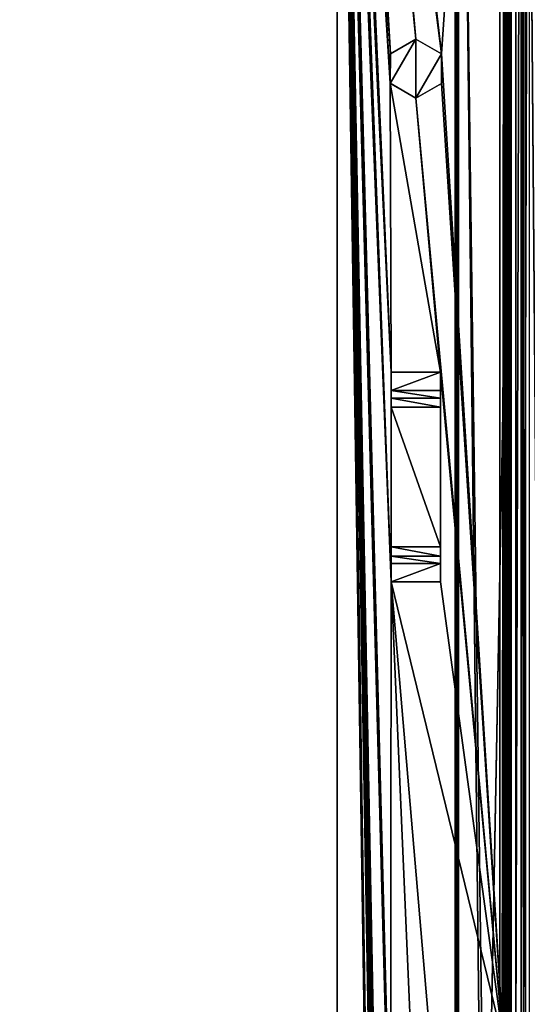
# Model space of a CAD drawing. Units: millimetres. Extents: x -300 to 300, y -525 to 10.
# Drawn here: x 197 to 249, y -296 to -196 of the extents above; entities that cross this region are included whole.
import ezdxf

# ---------------------------------------------------------------- set-up
doc = ezdxf.new("R2010")
doc.units = ezdxf.units.MM
doc.header["$LTSCALE"] = 65.185185
for name, color, linetype in [('157', 7, 'CONTINUOUS'), ('180', 7, 'CONTINUOUS'), ('182', 7, 'CONTINUOUS'), ('187', 7, 'CONTINUOUS'), ('189', 7, 'CONTINUOUS'), ('192', 7, 'CONTINUOUS'), ('199', 7, 'CONTINUOUS'), ('202', 7, 'CONTINUOUS'), ('212', 7, 'CONTINUOUS'), ('216', 7, 'CONTINUOUS'), ('226', 7, 'CONTINUOUS'), ('228', 7, 'CONTINUOUS'), ('234', 7, 'CONTINUOUS'), ('235', 7, 'CONTINUOUS'), ('245', 7, 'CONTINUOUS'), ('247', 7, 'CONTINUOUS'), ('271', 7, 'CONTINUOUS'), ('277', 7, 'CONTINUOUS'), ('278', 7, 'CONTINUOUS'), ('288', 7, 'CONTINUOUS'), ('289', 7, 'CONTINUOUS'), ('296', 7, 'CONTINUOUS'), ('299', 7, 'CONTINUOUS'), ('301', 7, 'CONTINUOUS'), ('33', 7, 'CONTINUOUS'), ('5', 7, 'CONTINUOUS'), ('550', 7, 'CONTINUOUS'), ('551', 7, 'CONTINUOUS'), ('660', 7, 'CONTINUOUS'), ('662', 7, 'CONTINUOUS'), ('667', 7, 'CONTINUOUS'), ('669', 7, 'CONTINUOUS'), ('672', 7, 'CONTINUOUS'), ('679', 7, 'CONTINUOUS'), ('682', 7, 'CONTINUOUS'), ('692', 7, 'CONTINUOUS'), ('696', 7, 'CONTINUOUS'), ('706', 7, 'CONTINUOUS'), ('708', 7, 'CONTINUOUS'), ('714', 7, 'CONTINUOUS'), ('715', 7, 'CONTINUOUS'), ('725', 7, 'CONTINUOUS'), ('727', 7, 'CONTINUOUS'), ('751', 7, 'CONTINUOUS'), ('757', 7, 'CONTINUOUS'), ('758', 7, 'CONTINUOUS'), ('768', 7, 'CONTINUOUS'), ('769', 7, 'CONTINUOUS'), ('776', 7, 'CONTINUOUS'), ('779', 7, 'CONTINUOUS'), ('781', 7, 'CONTINUOUS'), ('784', 7, 'CONTINUOUS'), ('785', 7, 'CONTINUOUS'), ('786', 7, 'CONTINUOUS')]:
    doc.layers.add(name, color=color, linetype=linetype)

msp = doc.modelspace()

# ---------------------------------------------------------------- linework, layer by layer
at = {"layer": '157', "color": 7, "linetype": 'Continuous'}
for points in [[(246.5, -111, -608.19), (246.5, -113, -603.85), (246.5, -487, -603.85), (246.5, -111, -608.19)], [(246.5, -111, -608.19), (246.5, -487, -603.85), (246.5, -487, -608.19), (246.5, -111, -608.19)]]:
    msp.add_3dface(points, dxfattribs=at)
at = {"layer": '180', "color": 7, "linetype": 'Continuous'}
for points in [[(246.5, -113.1, -592.25), (246.5, -487, -592.25), (246.5, -113.1, -592.05), (246.5, -113.1, -592.25)], [(246.5, -113.1, -592.05), (246.5, -487, -592.25), (246.5, -487, -592.05), (246.5, -113.1, -592.05)]]:
    msp.add_3dface(points, dxfattribs=at)
at = {"layer": '182', "color": 7, "linetype": 'Continuous'}
for points in [[(239.8, -231.71, -609.25), (239.8, -252.99, -609.25), (239.8, -233.56, -611.46), (239.8, -231.71, -609.25)], [(239.8, -233.56, -611.46), (239.8, -252.99, -609.25), (239.8, -234.32, -612.04), (239.8, -233.56, -611.46)], [(239.8, -234.32, -612.04), (239.8, -252.99, -609.25), (239.8, -235.25, -612.25), (239.8, -234.32, -612.04)], [(239.8, -252.99, -609.25), (239.8, -249.45, -612.25), (239.8, -235.25, -612.25), (239.8, -252.99, -609.25)], [(239.8, -250.38, -612.04), (239.8, -249.45, -612.25), (239.8, -252.99, -609.25), (239.8, -250.38, -612.04)], [(239.8, -251.14, -611.46), (239.8, -250.38, -612.04), (239.8, -252.99, -609.25), (239.8, -251.14, -611.46)]]:
    msp.add_3dface(points, dxfattribs=at)
at = {"layer": '187', "color": 7, "linetype": 'Continuous'}
for points in [[(246.2, -107, -609.25), (239.91, -199.36, -609.25), (229.3, -107, -609.25), (246.2, -107, -609.25)], [(229.3, -107, -609.25), (239.91, -199.36, -609.25), (229.3, -116.6, -609.25), (229.3, -107, -609.25)], [(239.91, -199.36, -609.25), (246.2, -107, -609.25), (246.2, -299.85, -609.25), (239.91, -199.36, -609.25)], [(234.71, -312.34, -609.25), (234.69, -315.34, -609.25), (229.3, -116.6, -609.25), (234.71, -312.34, -609.25)], [(234.8, -252.99, -609.25), (234.71, -312.34, -609.25), (229.3, -116.6, -609.25), (234.8, -252.99, -609.25)], [(234.69, -315.34, -609.25), (234.8, -392, -609.25), (229.3, -116.6, -609.25), (234.69, -315.34, -609.25)], [(234.71, -199.34, -609.25), (234.69, -202.34, -609.25), (229.3, -116.6, -609.25), (234.71, -199.34, -609.25)], [(234.69, -202.34, -609.25), (234.8, -231.71, -609.25), (229.3, -116.6, -609.25), (234.69, -202.34, -609.25)], [(237.3, -197.85, -609.25), (234.71, -199.34, -609.25), (229.3, -116.6, -609.25), (237.3, -197.85, -609.25)], [(239.91, -199.36, -609.25), (237.3, -197.85, -609.25), (229.3, -116.6, -609.25), (239.91, -199.36, -609.25)], [(234.71, -469.34, -609.25), (234.69, -472.34, -609.25), (229.3, -116.6, -609.25), (234.71, -469.34, -609.25)], [(229.3, -116.6, -609.25), (234.69, -472.34, -609.25), (229.3, -481.85, -609.25), (229.3, -116.6, -609.25)], [(234.8, -431.66, -609.25), (234.71, -469.34, -609.25), (229.3, -116.6, -609.25), (234.8, -431.66, -609.25)], [(234.8, -231.71, -609.25), (234.8, -252.99, -609.25), (229.3, -116.6, -609.25), (234.8, -231.71, -609.25)], [(234.8, -413.34, -609.25), (234.8, -431.66, -609.25), (229.3, -116.6, -609.25), (234.8, -413.34, -609.25)], [(234.8, -398, -609.25), (234.8, -413.34, -609.25), (229.3, -116.6, -609.25), (234.8, -398, -609.25)], [(234.8, -392, -609.25), (234.8, -398, -609.25), (229.3, -116.6, -609.25), (234.8, -392, -609.25)], [(239.89, -202.36, -609.25), (239.91, -199.36, -609.25), (246.2, -299.85, -609.25), (239.89, -202.36, -609.25)], [(237.3, -203.85, -609.25), (239.8, -231.71, -609.25), (234.69, -202.34, -609.25), (237.3, -203.85, -609.25)], [(234.69, -202.34, -609.25), (239.8, -231.71, -609.25), (234.8, -231.71, -609.25), (234.69, -202.34, -609.25)], [(237.3, -203.85, -609.25), (239.89, -202.36, -609.25), (246.2, -299.85, -609.25), (237.3, -203.85, -609.25)], [(239.8, -231.71, -609.25), (237.3, -203.85, -609.25), (246.2, -299.85, -609.25), (239.8, -231.71, -609.25)], [(239.8, -252.99, -609.25), (239.8, -231.71, -609.25), (246.2, -299.85, -609.25), (239.8, -252.99, -609.25)], [(237.3, -310.85, -609.25), (234.71, -312.34, -609.25), (234.8, -252.99, -609.25), (237.3, -310.85, -609.25)], [(237.3, -310.85, -609.25), (234.8, -252.99, -609.25), (238.78, -299.85, -609.25), (237.3, -310.85, -609.25)], [(234.8, -252.99, -609.25), (239.8, -252.99, -609.25), (246.2, -299.85, -609.25), (234.8, -252.99, -609.25)], [(238.78, -299.85, -609.25), (234.8, -252.99, -609.25), (246.2, -299.85, -609.25), (238.78, -299.85, -609.25)]]:
    msp.add_3dface(points, dxfattribs=at)
at = {"layer": '189', "color": 7, "linetype": 'Continuous'}
for points in [[(239.8, -249.45, -612.25), (239.8, -250.38, -612.04), (234.8, -249.45, -612.25), (239.8, -249.45, -612.25)], [(234.8, -249.45, -612.25), (239.8, -250.38, -612.04), (234.8, -250.38, -612.04), (234.8, -249.45, -612.25)], [(239.8, -250.38, -612.04), (239.8, -251.14, -611.46), (234.8, -250.38, -612.04), (239.8, -250.38, -612.04)], [(234.8, -250.38, -612.04), (239.8, -251.14, -611.46), (234.8, -251.14, -611.46), (234.8, -250.38, -612.04)]]:
    msp.add_3dface(points, dxfattribs=at)
at = {"layer": '192', "color": 7, "linetype": 'Continuous'}
for points in [[(229.3, -481.85, -608.25), (229.3, -111, -608.25), (229.3, -481.85, -609.25), (229.3, -481.85, -608.25)], [(229.3, -481.85, -609.25), (229.3, -111, -608.25), (229.3, -116.6, -608.65), (229.3, -481.85, -609.25)], [(229.3, -116.6, -609.25), (229.3, -481.85, -609.25), (229.3, -116.6, -608.65), (229.3, -116.6, -609.25)]]:
    msp.add_3dface(points, dxfattribs=at)
at = {"layer": '199', "color": 7, "linetype": 'Continuous'}
for points in [[(248.45, -487, -586.54), (251.42, -487, -583.46), (248.45, -113.1, -586.54), (248.45, -487, -586.54)], [(248.45, -113.1, -586.54), (251.42, -487, -583.46), (251.42, -113.1, -583.46), (248.45, -113.1, -586.54)]]:
    msp.add_3dface(points, dxfattribs=at)
at = {"layer": '202', "color": 7, "linetype": 'Continuous'}
for points in [[(247, -107, -607.45), (247, -487, -607.45), (247, -113, -603.85), (247, -107, -607.45)], [(247, -113, -603.85), (247, -487, -607.45), (247, -487, -603.85), (247, -113, -603.85)]]:
    msp.add_3dface(points, dxfattribs=at)
at = {"layer": '212', "color": 7, "linetype": 'Continuous'}
for points in [[(237.3, -197.85, -608.25), (234.7, -199.35, -608.25), (237.3, -197.85, -609.25), (237.3, -197.85, -608.25)], [(234.7, -199.35, -608.25), (234.71, -199.34, -609.25), (237.3, -197.85, -609.25), (234.7, -199.35, -608.25)], [(234.7, -199.35, -608.25), (234.69, -202.34, -609.25), (234.71, -199.34, -609.25), (234.7, -199.35, -608.25)], [(234.7, -199.35, -608.25), (234.7, -202.35, -608.25), (234.69, -202.34, -609.25), (234.7, -199.35, -608.25)], [(234.7, -202.35, -608.25), (237.3, -203.85, -608.25), (234.69, -202.34, -609.25), (234.7, -202.35, -608.25)], [(237.3, -203.85, -608.25), (237.3, -203.85, -609.25), (234.69, -202.34, -609.25), (237.3, -203.85, -608.25)]]:
    msp.add_3dface(points, dxfattribs=at)
at = {"layer": '216', "color": 7, "linetype": 'Continuous'}
for points in [[(246.2, -299.85, -609.25), (246.2, -107, -609.25), (247.47, -107, -608.72), (246.2, -299.85, -609.25)], [(246.2, -299.85, -609.25), (247.47, -107, -608.72), (247.47, -299.85, -608.72), (246.2, -299.85, -609.25)], [(247.47, -107, -608.72), (248, -107, -607.45), (247.47, -299.85, -608.72), (247.47, -107, -608.72)], [(247.47, -299.85, -608.72), (248, -107, -607.45), (248, -299.85, -607.45), (247.47, -299.85, -608.72)]]:
    msp.add_3dface(points, dxfattribs=at)
at = {"layer": '226', "color": 7, "linetype": 'Continuous'}
for points in [[(248, -107, -590.45), (248.23, -107, -589.88), (248, -299.85, -590.45), (248, -107, -590.45)], [(248, -299.85, -590.45), (248.23, -107, -589.88), (248.23, -299.85, -589.88), (248, -299.85, -590.45)], [(248.23, -107, -589.88), (248.8, -107, -589.65), (248.23, -299.85, -589.88), (248.23, -107, -589.88)], [(248.8, -107, -589.65), (248.8, -299.85, -589.65), (248.23, -299.85, -589.88), (248.8, -107, -589.65)]]:
    msp.add_3dface(points, dxfattribs=at)
at = {"layer": '228', "color": 7, "linetype": 'Continuous'}
for points in [[(241.43, -487, -591.3), (241.43, -113.1, -591.3), (241.32, -113.1, -591.65), (241.43, -487, -591.3)], [(241.32, -487, -591.65), (241.43, -487, -591.3), (241.32, -113.1, -591.65), (241.32, -487, -591.65)], [(241.63, -487, -591.85), (241.32, -487, -591.65), (241.63, -113.1, -591.85), (241.63, -487, -591.85)], [(241.63, -113.1, -591.85), (241.32, -487, -591.65), (241.32, -113.1, -591.65), (241.63, -113.1, -591.85)]]:
    msp.add_3dface(points, dxfattribs=at)
at = {"layer": '234', "color": 7, "linetype": 'Continuous'}
for points in [[(248.45, -487, -586.54), (248.45, -113.1, -586.54), (241.43, -487, -591.3), (248.45, -487, -586.54)], [(248.45, -113.1, -586.54), (241.43, -113.1, -591.3), (241.43, -487, -591.3), (248.45, -113.1, -586.54)]]:
    msp.add_3dface(points, dxfattribs=at)
at = {"layer": '235', "color": 7, "linetype": 'Continuous'}
for points in [[(241.63, -487, -591.85), (241.63, -113.1, -591.85), (245.84, -487, -591.46), (241.63, -487, -591.85)], [(245.84, -487, -591.46), (241.63, -113.1, -591.85), (245.84, -113.1, -591.46), (245.84, -487, -591.46)]]:
    msp.add_3dface(points, dxfattribs=at)
at = {"layer": '245', "color": 7, "linetype": 'Continuous'}
for points in [[(239.9, -199.35, -608.25), (237.3, -197.85, -608.25), (239.91, -199.36, -609.25), (239.9, -199.35, -608.25)], [(237.3, -197.85, -608.25), (237.3, -197.85, -609.25), (239.91, -199.36, -609.25), (237.3, -197.85, -608.25)], [(239.9, -202.35, -608.25), (239.91, -199.36, -609.25), (239.89, -202.36, -609.25), (239.9, -202.35, -608.25)], [(239.9, -202.35, -608.25), (239.9, -199.35, -608.25), (239.91, -199.36, -609.25), (239.9, -202.35, -608.25)], [(237.3, -203.85, -608.25), (239.9, -202.35, -608.25), (237.3, -203.85, -609.25), (237.3, -203.85, -608.25)], [(237.3, -203.85, -609.25), (239.9, -202.35, -608.25), (239.89, -202.36, -609.25), (237.3, -203.85, -609.25)]]:
    msp.add_3dface(points, dxfattribs=at)
at = {"layer": '247', "color": 7, "linetype": 'Continuous'}
for points in [[(239.8, -231.71, -609.25), (239.8, -233.56, -611.46), (234.8, -233.56, -611.46), (239.8, -231.71, -609.25)], [(234.8, -231.71, -609.25), (239.8, -231.71, -609.25), (234.8, -233.56, -611.46), (234.8, -231.71, -609.25)]]:
    msp.add_3dface(points, dxfattribs=at)
at = {"layer": '271', "color": 7, "linetype": 'Continuous'}
for points in [[(247, -113, -603.85), (247, -487, -603.85), (246.5, -113, -603.85), (247, -113, -603.85)], [(246.5, -113, -603.85), (247, -487, -603.85), (246.5, -487, -603.85), (246.5, -113, -603.85)]]:
    msp.add_3dface(points, dxfattribs=at)
at = {"layer": '277', "color": 7, "linetype": 'Continuous'}
for points in [[(248, -107, -607.45), (248, -107, -590.45), (248, -299.85, -590.45), (248, -107, -607.45)], [(248, -299.85, -607.45), (248, -107, -607.45), (248, -299.85, -590.45), (248, -299.85, -607.45)]]:
    msp.add_3dface(points, dxfattribs=at)
at = {"layer": '278', "color": 7, "linetype": 'Continuous'}
for points in [[(239.8, -251.14, -611.46), (239.8, -252.99, -609.25), (234.8, -252.99, -609.25), (239.8, -251.14, -611.46)], [(239.8, -251.14, -611.46), (234.8, -252.99, -609.25), (234.8, -251.14, -611.46), (239.8, -251.14, -611.46)]]:
    msp.add_3dface(points, dxfattribs=at)
at = {"layer": '288', "color": 7, "linetype": 'Continuous'}
for points in [[(239.8, -235.25, -612.25), (239.8, -249.45, -612.25), (234.8, -235.25, -612.25), (239.8, -235.25, -612.25)], [(239.8, -249.45, -612.25), (234.8, -249.45, -612.25), (234.8, -235.25, -612.25), (239.8, -249.45, -612.25)]]:
    msp.add_3dface(points, dxfattribs=at)
at = {"layer": '289', "color": 7, "linetype": 'Continuous'}
for points in [[(246.86, -487, -607.9), (246.86, -107, -607.9), (246.5, -111, -608.19), (246.86, -487, -607.9)], [(247, -107, -607.45), (246.86, -107, -607.9), (247, -487, -607.45), (247, -107, -607.45)], [(247, -487, -607.45), (246.86, -107, -607.9), (246.86, -487, -607.9), (247, -487, -607.45)], [(246.86, -487, -607.9), (246.5, -111, -608.19), (246.5, -487, -608.19), (246.86, -487, -607.9)]]:
    msp.add_3dface(points, dxfattribs=at)
at = {"layer": '296', "color": 7, "linetype": 'Continuous'}
for points in [[(239.8, -233.56, -611.46), (239.8, -234.32, -612.04), (234.8, -233.56, -611.46), (239.8, -233.56, -611.46)], [(234.8, -233.56, -611.46), (239.8, -234.32, -612.04), (234.8, -234.32, -612.04), (234.8, -233.56, -611.46)], [(239.8, -234.32, -612.04), (239.8, -235.25, -612.25), (234.8, -234.32, -612.04), (239.8, -234.32, -612.04)], [(239.8, -235.25, -612.25), (234.8, -235.25, -612.25), (234.8, -234.32, -612.04), (239.8, -235.25, -612.25)]]:
    msp.add_3dface(points, dxfattribs=at)
at = {"layer": '299', "color": 7, "linetype": 'Continuous'}
for points in [[(234.8, -252.99, -609.25), (234.8, -231.71, -609.25), (234.8, -251.14, -611.46), (234.8, -252.99, -609.25)], [(234.8, -231.71, -609.25), (234.8, -249.45, -612.25), (234.8, -250.38, -612.04), (234.8, -231.71, -609.25)], [(234.8, -249.45, -612.25), (234.8, -231.71, -609.25), (234.8, -235.25, -612.25), (234.8, -249.45, -612.25)], [(234.8, -231.71, -609.25), (234.8, -250.38, -612.04), (234.8, -251.14, -611.46), (234.8, -231.71, -609.25)], [(234.8, -231.71, -609.25), (234.8, -233.56, -611.46), (234.8, -234.32, -612.04), (234.8, -231.71, -609.25)], [(234.8, -235.25, -612.25), (234.8, -231.71, -609.25), (234.8, -234.32, -612.04), (234.8, -235.25, -612.25)]]:
    msp.add_3dface(points, dxfattribs=at)
at = {"layer": '301', "color": 7, "linetype": 'Continuous'}
for points in [[(245.84, -487, -591.46), (245.84, -113.1, -591.46), (246.3, -113.1, -591.61), (245.84, -487, -591.46)], [(246.3, -487, -591.61), (245.84, -487, -591.46), (246.3, -113.1, -591.61), (246.3, -487, -591.61)], [(246.5, -113.1, -592.05), (246.5, -487, -592.05), (246.3, -487, -591.61), (246.5, -113.1, -592.05)], [(246.5, -113.1, -592.05), (246.3, -487, -591.61), (246.3, -113.1, -591.61), (246.5, -113.1, -592.05)]]:
    msp.add_3dface(points, dxfattribs=at)
at = {"layer": '33', "color": 7, "linetype": 'Continuous'}
for points in [[(284, -485, -626), (284, -80, -626), (-284, -80, -626), (284, -485, -626)], [(-284, -485, -626), (284, -485, -626), (-284, -80, -626), (-284, -485, -626)]]:
    msp.add_3dface(points, dxfattribs=at)
at = {"layer": '5', "color": 9, "linetype": 'Continuous', "true_color": 0xabd4cd}
for points in [[(-284, -484.75, -642), (284, -80, -642), (-284, -485, -642), (-284, -484.75, -642)], [(284, -80, -642), (-284, -484.75, -642), (-284, -80, -642), (284, -80, -642)], [(-284, -485, -642), (284, -80, -642), (284, -484.75, -642), (-284, -485, -642)]]:
    msp.add_3dface(points, dxfattribs=at)
at = {"layer": '550', "color": 7, "linetype": 'Continuous'}
for points in [[(-229.3, -481.85, -608.25), (229.3, -111, -608.25), (-234.45, -487, -608.25), (-229.3, -481.85, -608.25)], [(-234.45, -487, -608.25), (229.3, -111, -608.25), (229.3, -481.85, -608.25), (-234.45, -487, -608.25)], [(-229.3, -111, -608.25), (229.3, -111, -608.25), (-229.3, -481.85, -608.25), (-229.3, -111, -608.25)], [(237.3, -197.85, -608.25), (237.3, -203.85, -608.25), (234.7, -202.35, -608.25), (237.3, -197.85, -608.25)], [(234.7, -199.35, -608.25), (237.3, -197.85, -608.25), (234.7, -202.35, -608.25), (234.7, -199.35, -608.25)], [(239.9, -199.35, -608.25), (237.3, -203.85, -608.25), (237.3, -197.85, -608.25), (239.9, -199.35, -608.25)], [(239.9, -202.35, -608.25), (237.3, -203.85, -608.25), (239.9, -199.35, -608.25), (239.9, -202.35, -608.25)]]:
    msp.add_3dface(points, dxfattribs=at)
at = {"layer": '551', "color": 7, "linetype": 'Continuous'}
for points in [[(246.5, -113.1, -592.25), (-246.5, -113.1, -592.25), (246.5, -487, -592.25), (246.5, -113.1, -592.25)], [(246.5, -487, -592.25), (-246.5, -113.1, -592.25), (-246.5, -487, -592.25), (246.5, -487, -592.25)]]:
    msp.add_3dface(points, dxfattribs=at)
at = {"layer": '660', "linetype": 'Continuous'}
for points in [[(246.5, -113, -275.6), (246.5, -487, -275.6), (246.5, -113, -275.4), (246.5, -113, -275.6)], [(246.5, -487, -275.6), (246.5, -487, -275.4), (246.5, -113, -275.4), (246.5, -487, -275.6)]]:
    msp.add_3dface(points, dxfattribs=at)
at = {"layer": '662', "linetype": 'Continuous'}
for points in [[(239.8, -231.71, -292.6), (239.8, -252.99, -292.6), (239.8, -233.56, -294.81), (239.8, -231.71, -292.6)], [(239.8, -233.56, -294.81), (239.8, -252.99, -292.6), (239.8, -234.32, -295.39), (239.8, -233.56, -294.81)], [(239.8, -234.32, -295.39), (239.8, -252.99, -292.6), (239.8, -235.25, -295.6), (239.8, -234.32, -295.39)], [(239.8, -252.99, -292.6), (239.8, -249.45, -295.6), (239.8, -235.25, -295.6), (239.8, -252.99, -292.6)], [(239.8, -250.38, -295.39), (239.8, -249.45, -295.6), (239.8, -252.99, -292.6), (239.8, -250.38, -295.39)], [(239.8, -251.14, -294.81), (239.8, -250.38, -295.39), (239.8, -252.99, -292.6), (239.8, -251.14, -294.81)]]:
    msp.add_3dface(points, dxfattribs=at)
at = {"layer": '667', "linetype": 'Continuous'}
for points in [[(234.71, -312.34, -292.6), (234.69, -315.34, -292.6), (229.3, -107, -292.6), (234.71, -312.34, -292.6)], [(234.8, -252.99, -292.6), (234.71, -312.34, -292.6), (229.3, -107, -292.6), (234.8, -252.99, -292.6)], [(234.69, -315.34, -292.6), (234.8, -392, -292.6), (229.3, -107, -292.6), (234.69, -315.34, -292.6)], [(234.71, -199.34, -292.6), (234.69, -202.34, -292.6), (229.3, -107, -292.6), (234.71, -199.34, -292.6)], [(234.69, -202.34, -292.6), (234.8, -231.71, -292.6), (229.3, -107, -292.6), (234.69, -202.34, -292.6)], [(237.3, -197.85, -292.6), (234.71, -199.34, -292.6), (229.3, -107, -292.6), (237.3, -197.85, -292.6)], [(239.91, -199.36, -292.6), (237.3, -197.85, -292.6), (229.3, -107, -292.6), (239.91, -199.36, -292.6)], [(246.2, -107, -292.6), (239.91, -199.36, -292.6), (229.3, -107, -292.6), (246.2, -107, -292.6)], [(234.71, -469.34, -292.6), (234.69, -472.34, -292.6), (229.3, -107, -292.6), (234.71, -469.34, -292.6)], [(229.3, -107, -292.6), (234.69, -472.34, -292.6), (229.3, -481.85, -292.6), (229.3, -107, -292.6)], [(234.8, -431.66, -292.6), (234.71, -469.34, -292.6), (229.3, -107, -292.6), (234.8, -431.66, -292.6)], [(234.8, -231.71, -292.6), (234.8, -252.99, -292.6), (229.3, -107, -292.6), (234.8, -231.71, -292.6)], [(234.8, -413.34, -292.6), (234.8, -431.66, -292.6), (229.3, -107, -292.6), (234.8, -413.34, -292.6)], [(234.8, -398, -292.6), (234.8, -413.34, -292.6), (229.3, -107, -292.6), (234.8, -398, -292.6)], [(234.8, -392, -292.6), (234.8, -398, -292.6), (229.3, -107, -292.6), (234.8, -392, -292.6)], [(246.2, -299.85, -292.6), (239.91, -199.36, -292.6), (246.2, -107, -292.6), (246.2, -299.85, -292.6)], [(239.89, -202.36, -292.6), (239.91, -199.36, -292.6), (246.2, -299.85, -292.6), (239.89, -202.36, -292.6)], [(237.3, -203.85, -292.6), (239.8, -231.71, -292.6), (234.69, -202.34, -292.6), (237.3, -203.85, -292.6)], [(234.69, -202.34, -292.6), (239.8, -231.71, -292.6), (234.8, -231.71, -292.6), (234.69, -202.34, -292.6)], [(237.3, -203.85, -292.6), (239.89, -202.36, -292.6), (246.2, -299.85, -292.6), (237.3, -203.85, -292.6)], [(239.8, -231.71, -292.6), (237.3, -203.85, -292.6), (246.2, -299.85, -292.6), (239.8, -231.71, -292.6)], [(239.8, -252.99, -292.6), (239.8, -231.71, -292.6), (246.2, -299.85, -292.6), (239.8, -252.99, -292.6)], [(237.3, -310.85, -292.6), (234.71, -312.34, -292.6), (234.8, -252.99, -292.6), (237.3, -310.85, -292.6)], [(237.3, -310.85, -292.6), (234.8, -252.99, -292.6), (238.78, -299.85, -292.6), (237.3, -310.85, -292.6)], [(234.8, -252.99, -292.6), (239.8, -252.99, -292.6), (246.2, -299.85, -292.6), (234.8, -252.99, -292.6)], [(238.78, -299.85, -292.6), (234.8, -252.99, -292.6), (246.2, -299.85, -292.6), (238.78, -299.85, -292.6)]]:
    msp.add_3dface(points, dxfattribs=at)
at = {"layer": '669', "linetype": 'Continuous'}
for points in [[(239.8, -249.45, -295.6), (239.8, -250.38, -295.39), (234.8, -249.45, -295.6), (239.8, -249.45, -295.6)], [(234.8, -249.45, -295.6), (239.8, -250.38, -295.39), (234.8, -250.38, -295.39), (234.8, -249.45, -295.6)], [(239.8, -250.38, -295.39), (239.8, -251.14, -294.81), (234.8, -250.38, -295.39), (239.8, -250.38, -295.39)], [(234.8, -250.38, -295.39), (239.8, -251.14, -294.81), (234.8, -251.14, -294.81), (234.8, -250.38, -295.39)]]:
    msp.add_3dface(points, dxfattribs=at)
at = {"layer": '672', "linetype": 'Continuous'}
for points in [[(229.3, -481.85, -291.6), (229.3, -107, -291.6), (229.3, -481.85, -292.6), (229.3, -481.85, -291.6)], [(229.3, -107, -291.6), (229.3, -107, -292.6), (229.3, -481.85, -292.6), (229.3, -107, -291.6)]]:
    msp.add_3dface(points, dxfattribs=at)
at = {"layer": '679', "linetype": 'Continuous'}
for points in [[(248.45, -487, -269.89), (251.42, -487, -266.81), (248.45, -113, -269.89), (248.45, -487, -269.89)], [(248.45, -113, -269.89), (251.42, -487, -266.81), (251.42, -113, -266.81), (248.45, -113, -269.89)]]:
    msp.add_3dface(points, dxfattribs=at)
at = {"layer": '682', "linetype": 'Continuous'}
for points in [[(247, -107, -290.8), (247, -487, -290.8), (247, -113, -287.2), (247, -107, -290.8)], [(247, -113, -287.2), (247, -487, -290.8), (247, -487, -287.2), (247, -113, -287.2)]]:
    msp.add_3dface(points, dxfattribs=at)
at = {"layer": '692', "linetype": 'Continuous'}
for points in [[(237.3, -197.85, -291.6), (234.7, -199.35, -291.6), (237.3, -197.85, -292.6), (237.3, -197.85, -291.6)], [(234.7, -199.35, -291.6), (234.71, -199.34, -292.6), (237.3, -197.85, -292.6), (234.7, -199.35, -291.6)], [(234.7, -199.35, -291.6), (234.69, -202.34, -292.6), (234.71, -199.34, -292.6), (234.7, -199.35, -291.6)], [(234.7, -199.35, -291.6), (234.7, -202.35, -291.6), (234.69, -202.34, -292.6), (234.7, -199.35, -291.6)], [(234.7, -202.35, -291.6), (237.3, -203.85, -291.6), (234.69, -202.34, -292.6), (234.7, -202.35, -291.6)], [(237.3, -203.85, -291.6), (237.3, -203.85, -292.6), (234.69, -202.34, -292.6), (237.3, -203.85, -291.6)]]:
    msp.add_3dface(points, dxfattribs=at)
at = {"layer": '696', "linetype": 'Continuous'}
for points in [[(246.2, -299.85, -292.6), (246.2, -107, -292.6), (247.47, -107, -292.07), (246.2, -299.85, -292.6)], [(246.2, -299.85, -292.6), (247.47, -107, -292.07), (247.47, -299.85, -292.07), (246.2, -299.85, -292.6)], [(247.47, -107, -292.07), (248, -107, -290.8), (247.47, -299.85, -292.07), (247.47, -107, -292.07)], [(247.47, -299.85, -292.07), (248, -107, -290.8), (248, -299.85, -290.8), (247.47, -299.85, -292.07)]]:
    msp.add_3dface(points, dxfattribs=at)
at = {"layer": '706', "linetype": 'Continuous'}
for points in [[(248, -107, -273.8), (248.23, -107, -273.23), (248, -299.85, -273.8), (248, -107, -273.8)], [(248, -299.85, -273.8), (248.23, -107, -273.23), (248.23, -299.85, -273.23), (248, -299.85, -273.8)], [(248.23, -107, -273.23), (248.8, -107, -273), (248.23, -299.85, -273.23), (248.23, -107, -273.23)], [(248.8, -107, -273), (248.8, -299.85, -273), (248.23, -299.85, -273.23), (248.8, -107, -273)]]:
    msp.add_3dface(points, dxfattribs=at)
at = {"layer": '708', "linetype": 'Continuous'}
for points in [[(241.32, -487, -275), (241.43, -487, -274.65), (241.3, -113, -274.9), (241.32, -487, -275)], [(241.3, -113, -274.9), (241.43, -487, -274.65), (241.33, -113, -274.76), (241.3, -113, -274.9)], [(241.39, -113, -275.11), (241.32, -487, -275), (241.3, -113, -274.9), (241.39, -113, -275.11)], [(241.63, -487, -275.2), (241.32, -487, -275), (241.63, -113, -275.2), (241.63, -487, -275.2)], [(241.63, -113, -275.2), (241.32, -487, -275), (241.39, -113, -275.11), (241.63, -113, -275.2)], [(241.33, -113, -274.76), (241.43, -487, -274.65), (241.43, -113, -274.65), (241.33, -113, -274.76)]]:
    msp.add_3dface(points, dxfattribs=at)
at = {"layer": '714', "linetype": 'Continuous'}
for points in [[(248.45, -487, -269.89), (248.45, -113, -269.89), (241.43, -487, -274.65), (248.45, -487, -269.89)], [(241.43, -487, -274.65), (248.45, -113, -269.89), (241.43, -113, -274.65), (241.43, -487, -274.65)]]:
    msp.add_3dface(points, dxfattribs=at)
at = {"layer": '715', "linetype": 'Continuous'}
for points in [[(241.63, -487, -275.2), (241.63, -113, -275.2), (245.84, -487, -274.81), (241.63, -487, -275.2)], [(245.84, -487, -274.81), (241.63, -113, -275.2), (245.84, -113, -274.81), (245.84, -487, -274.81)]]:
    msp.add_3dface(points, dxfattribs=at)
at = {"layer": '725', "linetype": 'Continuous'}
for points in [[(239.9, -199.35, -291.6), (237.3, -197.85, -291.6), (239.91, -199.36, -292.6), (239.9, -199.35, -291.6)], [(237.3, -197.85, -291.6), (237.3, -197.85, -292.6), (239.91, -199.36, -292.6), (237.3, -197.85, -291.6)], [(239.9, -202.35, -291.6), (239.91, -199.36, -292.6), (239.89, -202.36, -292.6), (239.9, -202.35, -291.6)], [(239.9, -202.35, -291.6), (239.9, -199.35, -291.6), (239.91, -199.36, -292.6), (239.9, -202.35, -291.6)], [(237.3, -203.85, -291.6), (239.9, -202.35, -291.6), (237.3, -203.85, -292.6), (237.3, -203.85, -291.6)], [(237.3, -203.85, -292.6), (239.9, -202.35, -291.6), (239.89, -202.36, -292.6), (237.3, -203.85, -292.6)]]:
    msp.add_3dface(points, dxfattribs=at)
at = {"layer": '727', "linetype": 'Continuous'}
for points in [[(239.8, -231.71, -292.6), (239.8, -233.56, -294.81), (234.8, -233.56, -294.81), (239.8, -231.71, -292.6)], [(234.8, -231.71, -292.6), (239.8, -231.71, -292.6), (234.8, -233.56, -294.81), (234.8, -231.71, -292.6)]]:
    msp.add_3dface(points, dxfattribs=at)
at = {"layer": '751', "linetype": 'Continuous'}
for points in [[(246.5, -487, -287.2), (246.5, -113, -287.2), (247, -487, -287.2), (246.5, -487, -287.2)], [(246.5, -113, -287.2), (247, -113, -287.2), (247, -487, -287.2), (246.5, -113, -287.2)]]:
    msp.add_3dface(points, dxfattribs=at)
at = {"layer": '757', "linetype": 'Continuous'}
for points in [[(248, -107, -290.8), (248, -107, -273.8), (248, -299.85, -273.8), (248, -107, -290.8)], [(248, -299.85, -290.8), (248, -107, -290.8), (248, -299.85, -273.8), (248, -299.85, -290.8)]]:
    msp.add_3dface(points, dxfattribs=at)
at = {"layer": '758', "linetype": 'Continuous'}
for points in [[(239.8, -251.14, -294.81), (239.8, -252.99, -292.6), (234.8, -252.99, -292.6), (239.8, -251.14, -294.81)], [(239.8, -251.14, -294.81), (234.8, -252.99, -292.6), (234.8, -251.14, -294.81), (239.8, -251.14, -294.81)]]:
    msp.add_3dface(points, dxfattribs=at)
at = {"layer": '768', "linetype": 'Continuous'}
for points in [[(239.8, -235.25, -295.6), (239.8, -249.45, -295.6), (234.8, -235.25, -295.6), (239.8, -235.25, -295.6)], [(239.8, -249.45, -295.6), (234.8, -249.45, -295.6), (234.8, -235.25, -295.6), (239.8, -249.45, -295.6)]]:
    msp.add_3dface(points, dxfattribs=at)
at = {"layer": '769', "linetype": 'Continuous'}
for points in [[(246.77, -107, -291.37), (246.5, -111, -291.54), (246.86, -487, -291.25), (246.77, -107, -291.37)], [(247, -107, -290.8), (246.77, -107, -291.37), (247, -487, -290.8), (247, -107, -290.8)], [(247, -487, -290.8), (246.77, -107, -291.37), (246.86, -487, -291.25), (247, -487, -290.8)], [(246.5, -111, -291.54), (246.5, -487, -291.54), (246.86, -487, -291.25), (246.5, -111, -291.54)]]:
    msp.add_3dface(points, dxfattribs=at)
at = {"layer": '776', "linetype": 'Continuous'}
for points in [[(239.8, -233.56, -294.81), (239.8, -234.32, -295.39), (234.8, -233.56, -294.81), (239.8, -233.56, -294.81)], [(234.8, -233.56, -294.81), (239.8, -234.32, -295.39), (234.8, -234.32, -295.39), (234.8, -233.56, -294.81)], [(239.8, -234.32, -295.39), (239.8, -235.25, -295.6), (234.8, -234.32, -295.39), (239.8, -234.32, -295.39)], [(239.8, -235.25, -295.6), (234.8, -235.25, -295.6), (234.8, -234.32, -295.39), (239.8, -235.25, -295.6)]]:
    msp.add_3dface(points, dxfattribs=at)
at = {"layer": '779', "linetype": 'Continuous'}
for points in [[(234.8, -252.99, -292.6), (234.8, -231.71, -292.6), (234.8, -251.14, -294.81), (234.8, -252.99, -292.6)], [(234.8, -231.71, -292.6), (234.8, -249.45, -295.6), (234.8, -250.38, -295.39), (234.8, -231.71, -292.6)], [(234.8, -249.45, -295.6), (234.8, -231.71, -292.6), (234.8, -235.25, -295.6), (234.8, -249.45, -295.6)], [(234.8, -231.71, -292.6), (234.8, -250.38, -295.39), (234.8, -251.14, -294.81), (234.8, -231.71, -292.6)], [(234.8, -231.71, -292.6), (234.8, -233.56, -294.81), (234.8, -234.32, -295.39), (234.8, -231.71, -292.6)], [(234.8, -235.25, -295.6), (234.8, -231.71, -292.6), (234.8, -234.32, -295.39), (234.8, -235.25, -295.6)]]:
    msp.add_3dface(points, dxfattribs=at)
at = {"layer": '781', "linetype": 'Continuous'}
for points in [[(245.84, -487, -274.81), (245.84, -113, -274.81), (246.3, -113, -274.96), (245.84, -487, -274.81)], [(245.84, -487, -274.81), (246.3, -113, -274.96), (246.3, -487, -274.96), (245.84, -487, -274.81)], [(246.5, -113, -275.4), (246.5, -487, -275.4), (246.3, -487, -274.96), (246.5, -113, -275.4)], [(246.3, -113, -274.96), (246.5, -113, -275.4), (246.3, -487, -274.96), (246.3, -113, -274.96)]]:
    msp.add_3dface(points, dxfattribs=at)
at = {"layer": '784', "linetype": 'Continuous'}
for points in [[(122.5, -103, -291.6), (229.3, -107, -291.6), (122.5, -263, -291.6), (122.5, -103, -291.6)], [(122.5, -263, -291.6), (229.3, -107, -291.6), (121.04, -266.54, -291.6), (122.5, -263, -291.6)], [(121.04, -266.54, -291.6), (229.3, -107, -291.6), (229.3, -481.85, -291.6), (121.04, -266.54, -291.6)], [(237.3, -197.85, -291.6), (237.3, -203.85, -291.6), (234.7, -202.35, -291.6), (237.3, -197.85, -291.6)], [(234.7, -199.35, -291.6), (237.3, -197.85, -291.6), (234.7, -202.35, -291.6), (234.7, -199.35, -291.6)], [(239.9, -199.35, -291.6), (237.3, -203.85, -291.6), (237.3, -197.85, -291.6), (239.9, -199.35, -291.6)], [(239.9, -202.35, -291.6), (237.3, -203.85, -291.6), (239.9, -199.35, -291.6), (239.9, -202.35, -291.6)], [(98.69, -286.19, -291.6), (121.04, -266.54, -291.6), (229.3, -481.85, -291.6), (98.69, -286.19, -291.6)], [(68.54, -308.54, -291.6), (98.69, -286.19, -291.6), (229.3, -481.85, -291.6), (68.54, -308.54, -291.6)]]:
    msp.add_3dface(points, dxfattribs=at)
at = {"layer": '785', "linetype": 'Continuous'}
for points in [[(104.5, -277, -275.6), (246.5, -487, -275.6), (104.5, -111, -275.6), (104.5, -277, -275.6)], [(104.5, -111, -275.6), (246.5, -487, -275.6), (241.5, -111, -275.6), (104.5, -111, -275.6)], [(241.5, -111, -275.6), (246.5, -487, -275.6), (246.5, -113, -275.6), (241.5, -111, -275.6)], [(100.11, -287.61, -275.6), (246.5, -487, -275.6), (104.5, -277, -275.6), (100.11, -287.61, -275.6)], [(-246.5, -487, -275.6), (246.5, -487, -275.6), (-100.11, -287.61, -275.6), (-246.5, -487, -275.6)], [(-100.11, -287.61, -275.6), (246.5, -487, -275.6), (-89.5, -292, -275.6), (-100.11, -287.61, -275.6)], [(89.5, -292, -275.6), (246.5, -487, -275.6), (100.11, -287.61, -275.6), (89.5, -292, -275.6)], [(-89.5, -292, -275.6), (246.5, -487, -275.6), (89.5, -292, -275.6), (-89.5, -292, -275.6)]]:
    msp.add_3dface(points, dxfattribs=at)
at = {"layer": '786', "linetype": 'Continuous'}
for points in [[(246.5, -487, -291.54), (246.5, -111, -291.54), (246.5, -487, -287.2), (246.5, -487, -291.54)], [(246.5, -487, -287.2), (246.5, -111, -291.54), (246.5, -113, -287.2), (246.5, -487, -287.2)]]:
    msp.add_3dface(points, dxfattribs=at)

doc.saveas('drawing.dxf')
